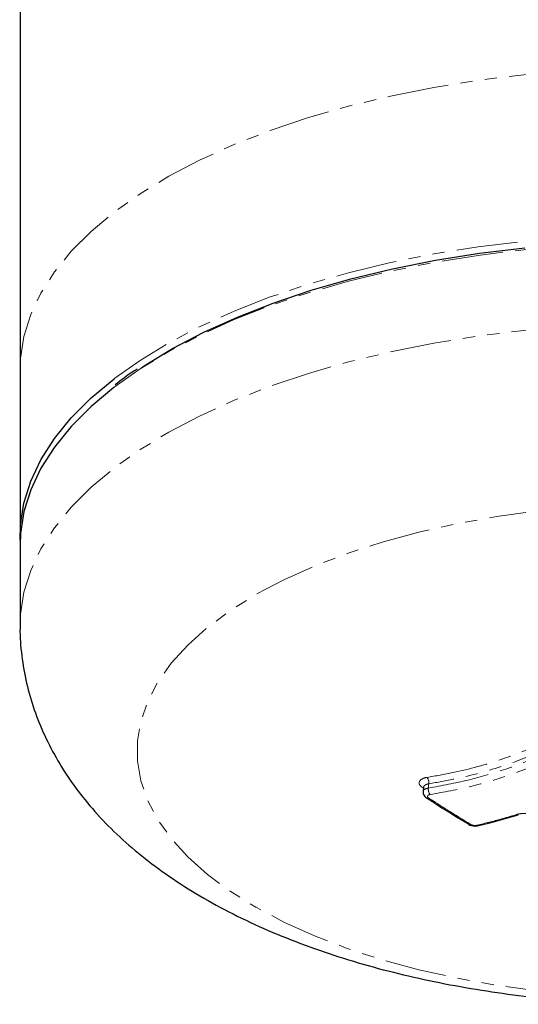
# Model space of a CAD drawing. Units: millimetres. Extents: x -3684 to 4066, y -3329 to 3671.
# Drawn here: x -3122 to -3070, y 44 to 146 of the extents above; entities that cross this region are included whole.
import ezdxf

# ---------------------------------------------------------------- set-up
doc = ezdxf.new("R2010")
doc.units = ezdxf.units.MM
doc.linetypes.add('PHANTOM', pattern=[12.7, 6.35, -1.27, 1.27, -1.27, 1.27, -1.27])

msp = doc.modelspace()

# ---------------------------------------------------------------- linework, layer by layer
at = {"color": 7, "linetype": 'Continuous', "lineweight": 25}
for p, q in [((-3121.51, 479.57), (-3121.51, 109.78)), ((-3121.51, 109.78), (-3121.51, 92.56)), ((-3121.51, 91.68), (-3121.51, 83.33)), ((-3079.82, 66.58), (-3079.87, 66.14)), ((-3075.19, 62.77), (-3075.18, 62.76))]:
    msp.add_line(p, q, dxfattribs=at)
at = {"color": 8, "linetype": 'PHANTOM', "lineweight": 18}
msp.add_line((-3079.83, 66.49), (-3079.93, 66.56), dxfattribs=at)
at = {"color": 8, "linetype": 'PHANTOM', "lineweight": 18, "flags": 128}
for points in [[(-2988.51, 109.78), (-2988.56, 110.92), (-2988.91, 113.19), (-2989.62, 115.45), (-2990.68, 117.67), (-2992.08, 119.86), (-2993.81, 121.99), (-2995.87, 124.05), (-2998.25, 126.04), (-3000.93, 127.94), (-3003.9, 129.75), (-3007.14, 131.44), (-3010.64, 133.03), (-3014.37, 134.49), (-3018.32, 135.81), (-3022.47, 137), (-3026.79, 138.04), (-3031.26, 138.94), (-3035.86, 139.67), (-3040.56, 140.25), (-3045.33, 140.66), (-3050.16, 140.91), (-3055.01, 141), (-3059.87, 140.91), (-3064.7, 140.66), (-3069.47, 140.25), (-3074.17, 139.67), (-3078.77, 138.94), (-3083.24, 138.04), (-3087.56, 137), (-3091.71, 135.81), (-3095.66, 134.49), (-3099.39, 133.03), (-3102.89, 131.44), (-3106.13, 129.75), (-3109.1, 127.94), (-3111.78, 126.04), (-3114.16, 124.05), (-3116.22, 121.99), (-3117.95, 119.86), (-3119.35, 117.67), (-3120.41, 115.45), (-3121.12, 113.19), (-3121.47, 110.92), (-3121.51, 109.78)], [(-3111.73, 108.86), (-3109.1, 110.72), (-3106.13, 112.53), (-3102.89, 114.23), (-3099.39, 115.81), (-3095.66, 117.27), (-3091.71, 118.6), (-3087.56, 119.78), (-3083.24, 120.83), (-3078.77, 121.72), (-3074.17, 122.45), (-3069.47, 123.03), (-3064.7, 123.45), (-3059.87, 123.69), (-3055.01, 123.78), (-3050.16, 123.69), (-3045.33, 123.45), (-3040.56, 123.03), (-3035.86, 122.45), (-3031.26, 121.72), (-3026.79, 120.83), (-3022.47, 119.78), (-3018.32, 118.6), (-3014.37, 117.27), (-3010.64, 115.81), (-3007.14, 114.23), (-3003.9, 112.53), (-3000.93, 110.72), (-2998.25, 108.82), (-2998.23, 108.8)], [(-2998.3, 107.98), (-3000.93, 109.84), (-3003.9, 111.65), (-3007.14, 113.34), (-3010.64, 114.93), (-3014.37, 116.39), (-3018.32, 117.71), (-3022.47, 118.9), (-3026.79, 119.94), (-3031.26, 120.84), (-3035.86, 121.57), (-3040.56, 122.15), (-3045.33, 122.56), (-3050.16, 122.81), (-3055.01, 122.9), (-3059.87, 122.81), (-3064.7, 122.56), (-3069.47, 122.15), (-3074.17, 121.57), (-3078.77, 120.84), (-3083.24, 119.94), (-3087.56, 118.9), (-3091.71, 117.71), (-3095.66, 116.39), (-3099.39, 114.93), (-3102.89, 113.34), (-3106.13, 111.65), (-3109.1, 109.84), (-3111.78, 107.94), (-3111.81, 107.92)], [(-3121.51, 83.35), (-3121.47, 84.47), (-3121.12, 86.75), (-3120.41, 89), (-3119.35, 91.23), (-3117.95, 93.41), (-3116.22, 95.54), (-3114.16, 97.61), (-3111.78, 99.6), (-3109.1, 101.5), (-3106.13, 103.3), (-3102.89, 105), (-3099.39, 106.59), (-3095.66, 108.04), (-3091.71, 109.37), (-3087.56, 110.56), (-3083.24, 111.6), (-3078.77, 112.49), (-3074.17, 113.23), (-3069.47, 113.81), (-3064.7, 114.22), (-3059.87, 114.47), (-3055.01, 114.55)], [(-3055.01, 95.89), (-3050.64, 95.81), (-3046.29, 95.56), (-3041.99, 95.15), (-3037.78, 94.57), (-3033.69, 93.84), (-3029.73, 92.96), (-3025.93, 91.93), (-3022.33, 90.76), (-3018.93, 89.46), (-3015.77, 88.04), (-3012.86, 86.5), (-3010.23, 84.85), (-3007.89, 83.11), (-3005.85, 81.29), (-3004.14, 79.4), (-3002.75, 77.45), (-3001.7, 75.45), (-3001, 73.42), (-3000.64, 71.37), (-3000.64, 69.31), (-3001, 67.26), (-3001.7, 65.23), (-3002.75, 63.23), (-3004.14, 61.28), (-3005.85, 59.39), (-3007.89, 57.57), (-3010.23, 55.83), (-3012.86, 54.19), (-3015.77, 52.65), (-3018.93, 51.22), (-3022.33, 49.92), (-3025.93, 48.75), (-3029.73, 47.72), (-3033.69, 46.84), (-3037.78, 46.11), (-3041.99, 45.54), (-3046.29, 45.13), (-3050.64, 44.88), (-3055.01, 44.8), (-3059.39, 44.88), (-3063.74, 45.13), (-3068.04, 45.54), (-3072.25, 46.11), (-3076.34, 46.84), (-3080.3, 47.72), (-3084.1, 48.75), (-3087.7, 49.92), (-3091.1, 51.22), (-3094.26, 52.65), (-3097.16, 54.19), (-3099.8, 55.83), (-3102.14, 57.57), (-3104.18, 59.39), (-3105.89, 61.28), (-3107.28, 63.23), (-3108.33, 65.23), (-3109.03, 67.26), (-3109.39, 69.31), (-3109.39, 71.37), (-3109.03, 73.42), (-3108.33, 75.45), (-3107.28, 77.45), (-3105.89, 79.4), (-3104.18, 81.29), (-3102.14, 83.11), (-3099.8, 84.85), (-3097.16, 86.5), (-3094.26, 88.04), (-3091.1, 89.46), (-3087.7, 90.76), (-3084.1, 91.93), (-3080.3, 92.96), (-3076.34, 93.84), (-3072.25, 94.57), (-3068.04, 95.15), (-3063.74, 95.56), (-3059.39, 95.81), (-3055.01, 95.89)], [(-3079.93, 66.56), (-3079.86, 66.57), (-3079.82, 66.58)], [(-3079.28, 66.94), (-3079.3, 66.72), (-3079.3, 66.72), (-3079.32, 66.5)]]:
    msp.add_lwpolyline(points, dxfattribs=at)
at = {"color": 7, "linetype": 'Continuous', "lineweight": 25, "flags": 128}
for points in [[(-3108.98, 109.95), (-3108.69, 110.15), (-3105.75, 111.94), (-3102.53, 113.62), (-3099.06, 115.19), (-3095.35, 116.64), (-3091.43, 117.96), (-3087.32, 119.14), (-3083.03, 120.17), (-3078.59, 121.06), (-3074.03, 121.79), (-3069.37, 122.36)], [(-3121.51, 92.12), (-3121.47, 93.7), (-3121.12, 95.97), (-3120.41, 98.23), (-3119.35, 100.45), (-3117.95, 102.64), (-3116.22, 104.77), (-3114.16, 106.83), (-3111.78, 108.82), (-3111.73, 108.86)], [(-3111.81, 107.92), (-3114.16, 105.95), (-3116.22, 103.89), (-3117.95, 101.76), (-3119.35, 99.57), (-3120.41, 97.35), (-3121.12, 95.09), (-3121.47, 92.82), (-3121.51, 91.68)]]:
    msp.add_lwpolyline(points, dxfattribs=at)
at = {"color": 8, "linetype": 'PHANTOM', "lineweight": 18}
for centre, radius, start, end in [((-3080.2, 67.05), 0.932, 353.3624, 36.9027), ((-3078.4, 66.39), 0.93, 173.3354, 217.0199), ((-3079.39, 65.73), 0.263, 239.1893, 290.9709), ((-3070.09, 63.93), 0.202, 232.5395, 286.2398), ((-3075.05, 62.99), 0.266, 240.4063, 290.637), ((-3074.17, 62.8), 0.183, 229.1888, 280.2031)]:
    msp.add_arc(centre, radius, start, end, dxfattribs=at)
at = {"color": 7, "linetype": 'Continuous', "lineweight": 25}
for points, knots in [([(-3109.4, 109.82), (-3109.5, 109.76), (-3110.33, 109.24), (-3111.04, 108.68), (-3111.67, 108.18)], [0, 0, 0, 0, 0.120014, 1, 1, 1, 1]), ([(-3121.5, 83.36), (-3121.5, 83.26), (-3121.56, 82.2), (-3121.36, 80.18), (-3120.89, 77.34), (-3120.08, 74.58), (-3119, 71.89), (-3117.63, 69.28), (-3115.98, 66.76), (-3114.05, 64.32), (-3111.82, 61.97), (-3109.29, 59.72), (-3106.46, 57.58), (-3103.35, 55.56), (-3099.97, 53.68), (-3096.37, 51.96), (-3092.57, 50.42), (-3088.62, 49.04), (-3084.53, 47.84), (-3080.33, 46.81), (-3076.04, 45.95), (-3071.67, 45.26), (-3067.23, 44.73), (-3062.75, 44.37), (-3058.24, 44.17), (-3053.72, 44.14), (-3049.21, 44.26), (-3044.72, 44.56), (-3040.27, 45.01), (-3035.88, 45.63), (-3031.57, 46.42), (-3027.34, 47.37), (-3023.22, 48.48), (-3019.22, 49.77), (-3015.35, 51.24), (-3011.63, 52.9), (-3008.08, 54.74), (-3004.73, 56.78), (-3001.61, 59.02), (-2998.86, 61.36), (-2996.49, 63.75), (-2994.49, 66.16), (-2992.79, 68.64), (-2991.32, 71.28), (-2990.12, 74.07), (-2989.22, 77), (-2988.7, 79.95), (-2988.48, 82.06), (-2988.53, 83.18), (-2988.54, 83.33)], [0, 0, 0, 0, 0.001966, 0.020782, 0.039515, 0.058293, 0.077267, 0.096588, 0.116405, 0.136857, 0.158055, 0.180048, 0.202798, 0.226162, 0.249925, 0.273861, 0.29775, 0.321503, 0.345088, 0.368502, 0.391764, 0.414895, 0.437923, 0.460874, 0.483776, 0.506652, 0.529529, 0.552425, 0.575364, 0.598374, 0.621482, 0.644718, 0.668114, 0.691701, 0.715508, 0.739554, 0.763834, 0.7883, 0.81279, 0.837043, 0.858337, 0.878882, 0.898706, 0.917897, 0.938563, 0.958583, 0.978062, 0.997152, 1, 1, 1, 1]), ([(-3079.82, 66.64), (-3079.83, 66.64), (-3079.83, 66.65), (-3079.83, 66.61), (-3079.83, 66.58)], [0, 0, 0, 0, 0.2688068, 1, 1, 1, 1]), ([(-3079.86, 66.14), (-3079.86, 66.11), (-3079.88, 66), (-3079.82, 65.82), (-3079.7, 65.63), (-3079.59, 65.55), (-3079.53, 65.5)], [0, 0, 0, 0, 0.13436, 0.42951, 0.7084, 1, 1, 1, 1]), ([(-3079.53, 65.5), (-3079.16, 65.27), (-3077.72, 64.33), (-3076.26, 63.45), (-3075.18, 62.79)], [0, 0, 0, 0, 0.251997, 1, 1, 1, 1]), ([(-3074.14, 62.62), (-3073.75, 62.71), (-3072.35, 63.05), (-3071.01, 63.45), (-3070.04, 63.73)], [0, 0, 0, 0, 0.280783, 1, 1, 1, 1]), ([(-3075.18, 62.77), (-3075.17, 62.76), (-3075.09, 62.69), (-3074.86, 62.63), (-3074.51, 62.57), (-3074.25, 62.58), (-3074.14, 62.62), (-3074.14, 62.62)], [0, 0, 0, 0, 0.029908, 0.306537, 0.652523, 0.992971, 1, 1, 1, 1])]:
    msp.add_open_spline(points, degree=3, knots=knots, dxfattribs=at)
at = {"color": 8, "linetype": 'PHANTOM', "lineweight": 18}
for points, knots in [([(-3079.46, 67.61), (-3078.56, 67.76), (-3075.87, 68.23), (-3072.13, 69.29), (-3068.26, 70.75), (-3066.21, 71.84), (-3065.19, 72.39)], [0, 0, 0, 0, 0.165852, 0.498216, 0.747768, 1, 1, 1, 1]), ([(-3079.32, 66.5), (-3077.93, 66.76), (-3075.15, 67.27), (-3070.95, 68.52), (-3067.51, 69.9), (-3065.51, 70.99), (-3064.85, 71.35)], [0, 0, 0, 0, 0.254853, 0.512565, 0.83727, 1, 1, 1, 1]), ([(-3064.83, 71.78), (-3065.86, 71.23), (-3067.93, 70.13), (-3071.84, 68.65), (-3075.65, 67.58), (-3078.37, 67.1), (-3079.28, 66.94)], [0, 0, 0, 0, 0.249675, 0.501502, 0.834088, 1, 1, 1, 1]), ([(-3064.47, 70.75), (-3065.15, 70.38), (-3067.17, 69.28), (-3070.65, 67.88), (-3074.9, 66.61), (-3077.72, 66.09), (-3079.14, 65.83)], [0, 0, 0, 0, 0.163153, 0.487788, 0.74242, 1, 1, 1, 1]), ([(-3079.93, 66.56), (-3080.03, 66.63), (-3080.22, 66.78), (-3080.3, 67.03), (-3080.23, 67.26), (-3079.99, 67.45), (-3079.7, 67.56), (-3079.5, 67.6), (-3079.46, 67.61)], [0, 0, 0, 0, 0.187824, 0.375649, 0.563472, 0.751293, 0.939115, 1, 1, 1, 1]), ([(-3079.86, 66.14), (-3079.85, 66.19), (-3079.83, 66.28), (-3079.67, 66.4), (-3079.48, 66.47), (-3079.35, 66.49), (-3079.32, 66.5)], [0, 0, 0, 0, 0.256524, 0.576405, 0.896286, 1, 1, 1, 1]), ([(-3079.28, 66.94), (-3079.31, 66.93), (-3079.44, 66.91), (-3079.63, 66.84), (-3079.79, 66.72), (-3079.81, 66.62), (-3079.82, 66.58)], [0, 0, 0, 0, 0.102934, 0.420468, 0.737999, 1, 1, 1, 1]), ([(-3079.14, 65.83), (-3079.16, 65.83), (-3079.22, 65.82), (-3079.32, 65.78), (-3079.4, 65.72), (-3079.42, 65.64), (-3079.39, 65.56), (-3079.33, 65.51), (-3079.3, 65.48)], [0, 0, 0, 0, 0.060896, 0.248716, 0.436535, 0.624355, 0.812178, 1, 1, 1, 1]), ([(-3079.3, 65.48), (-3078.66, 65.07), (-3077.22, 64.14), (-3075.77, 63.25), (-3074.95, 62.74)], [0, 0, 0, 0, 0.439942, 1, 1, 1, 1]), ([(-3074.29, 62.66), (-3073.45, 62.87), (-3072.06, 63.21), (-3070.73, 63.61), (-3070.21, 63.76)], [0, 0, 0, 0, 0.607667, 1, 1, 1, 1]), ([(-3070.21, 63.76), (-3070.07, 63.8), (-3069.78, 63.87), (-3069.27, 63.88), (-3068.77, 63.82), (-3068.33, 63.68), (-3068.13, 63.56), (-3068.03, 63.5)], [0, 0, 0, 0, 0.204368, 0.408736, 0.613103, 0.817468, 1, 1, 1, 1]), ([(-3074.95, 62.74), (-3074.94, 62.74), (-3074.89, 62.71), (-3074.78, 62.67), (-3074.61, 62.64), (-3074.44, 62.63), (-3074.34, 62.65), (-3074.29, 62.66)], [0, 0, 0, 0, 0.080197, 0.310147, 0.540097, 0.770049, 1, 1, 1, 1])]:
    msp.add_open_spline(points, degree=3, knots=knots, dxfattribs=at)

doc.saveas('drawing.dxf')
